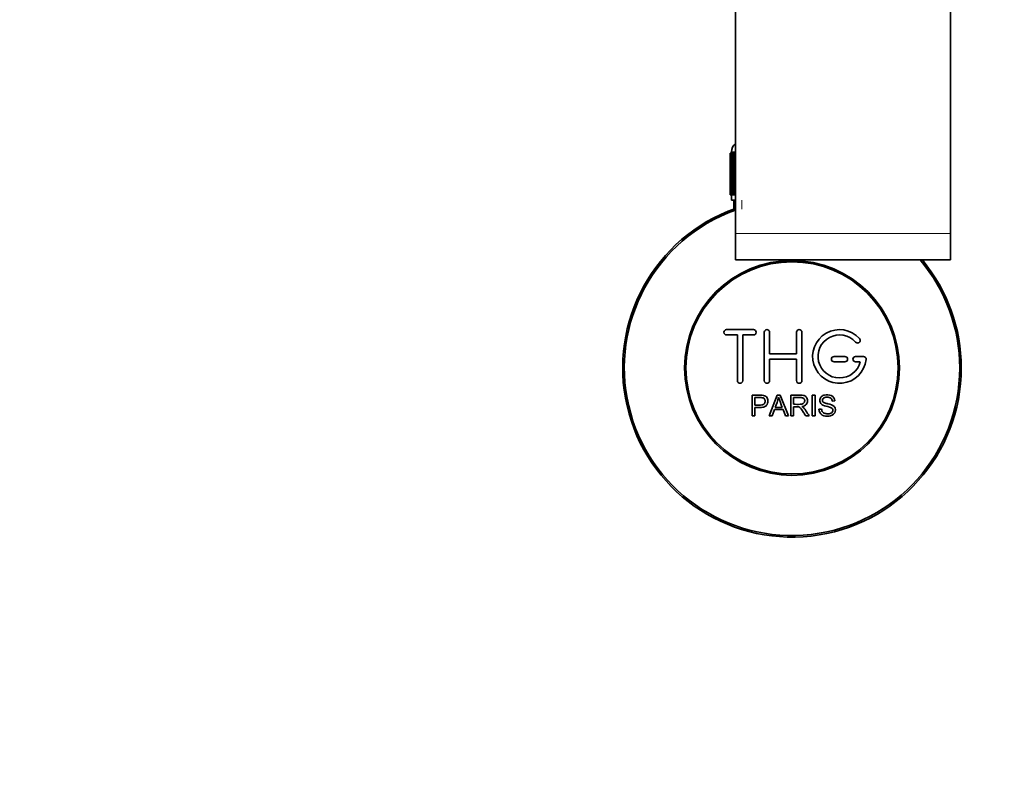
# Model space of a CAD drawing. Units: millimetres. Extents: x 0 to 1606, y 0 to 2174.
# Drawn here: x 752 to 935, y 323 to 466 of the extents above; entities that cross this region are included whole.
import ezdxf
from ezdxf import colors
from ezdxf.entities.mleader import LeaderData, LeaderLine
from ezdxf.math import Vec2, Vec3

# ---------------------------------------------------------------- set-up
doc = ezdxf.new("R2010")
doc.units = ezdxf.units.MM
doc.layers.add('DV5_Défaut', color=7, linetype='Continuous')
doc.layers.add('Défaut', color=7, linetype='Continuous')

# ---------------------------------------------------------------- blocks, each defined once
blk = doc.blocks.new('_DOT')
at = {"color": 0}
blk.add_line((0, 0), (-1, 0), dxfattribs=at)
at = {"color": 0, "const_width": 0.333}
blk.add_lwpolyline([(-0.1665, 0, 1), (0.1665, 0, 1)], format="xyb", close=True, dxfattribs=at)
blk = doc.blocks.new('SE4')
at = {"layer": 'DV5_Défaut', "color": 7, "linetype": 'Continuous', "lineweight": 35}
for p, q in [((885.3, 582.3), (885.3, 426.42)), ((925.3, 582.3), (925.3, 426.42)), ((884.55, 441.6), (884.55, 441.4)), ((884.31, 441.4), (884.3, 441.4)), ((884.3, 441.4), (884.3, 433.6)), ((884.31, 433.6), (884.31, 441.4)), ((884.31, 441.4), (884.33, 441.4)), ((884.33, 441.4), (884.38, 441.4)), ((884.33, 441.4), (884.33, 433.6)), ((884.38, 433.6), (884.38, 441.4)), ((884.38, 441.4), (884.44, 441.4)), ((884.44, 441.4), (884.54, 441.4)), ((884.44, 441.4), (884.44, 433.6)), ((884.54, 433.6), (884.54, 441.4)), ((884.54, 441.4), (884.64, 441.4)), ((884.64, 441.4), (884.8, 441.4)), ((884.64, 441.4), (884.64, 433.6)), ((884.8, 433.6), (884.8, 441.4)), ((884.8, 441.4), (884.94, 441.4)), ((884.94, 441.4), (885.14, 441.4)), ((884.94, 441.4), (884.94, 433.6)), ((885.14, 433.6), (885.14, 441.4)), ((885.14, 441.4), (885.3, 441.4)), ((884.31, 433.6), (884.3, 433.6)), ((884.33, 433.6), (884.31, 433.6)), ((884.33, 433.6), (884.38, 433.6)), ((884.44, 433.6), (884.38, 433.6)), ((884.44, 433.6), (884.54, 433.6)), ((884.64, 433.6), (884.54, 433.6)), ((884.55, 433.6), (884.55, 432.6)), ((884.55, 432.6), (885.3, 432.6)), ((884.64, 433.6), (884.8, 433.6)), ((884.94, 433.6), (884.8, 433.6)), ((884.94, 433.6), (885.14, 433.6)), ((884.95, 432.6), (884.95, 430.98)), ((885.3, 433.6), (885.14, 433.6)), ((885.3, 426.42), (885.3, 421.49)), ((925.3, 426.42), (925.3, 421.49)), ((925.3, 421.49), (885.3, 421.49)), ((888.64, 408.53), (883.64, 408.53)), ((883.64, 407.53), (885.64, 407.53)), ((885.64, 407.53), (885.64, 399.03)), ((886.64, 399.03), (886.64, 407.53)), ((886.64, 407.53), (888.64, 407.53)), ((890.64, 399.03), (890.64, 408.03)), ((891.64, 408.03), (891.64, 404.03)), ((896.64, 404.03), (896.64, 408.03)), ((897.64, 408.03), (897.64, 399.03)), ((891.64, 404.03), (896.64, 404.03)), ((905.64, 403.53), (903.64, 403.53)), ((909.11, 403.53), (907.64, 403.53)), ((896.64, 403.03), (891.64, 403.03)), ((891.64, 403.03), (891.64, 399.03)), ((896.64, 399.03), (896.64, 403.03)), ((903.64, 402.53), (905.64, 402.53)), ((907.64, 402.53), (908.51, 402.53)), ((888.38, 392.46), (888.38, 396.33)), ((888.89, 395.87), (888.89, 394.49)), ((891.56, 392.46), (893.05, 396.33)), ((893.05, 396.33), (893.6, 396.33)), ((893.6, 396.33), (895.18, 392.46)), ((895.59, 392.46), (895.59, 396.33)), ((896.1, 395.9), (896.1, 394.62)), ((899.57, 392.46), (899.57, 396.33)), ((899.57, 396.33), (900.09, 396.33)), ((900.09, 396.33), (900.09, 392.46)), ((888.89, 394.03), (888.89, 392.46)), ((892.67, 394.05), (893.99, 394.05)), ((896.1, 394.18), (896.1, 392.46)), ((903.78, 395.24), (903.28, 395.2)), ((888.89, 392.46), (888.38, 392.46)), ((892.1, 392.46), (891.56, 392.46)), ((892.53, 393.63), (892.1, 392.46)), ((894.15, 393.63), (892.53, 393.63)), ((894.6, 392.46), (894.15, 393.63)), ((895.18, 392.46), (894.6, 392.46)), ((896.1, 392.46), (895.59, 392.46)), ((899, 392.46), (898.36, 392.46)), ((900.09, 392.46), (899.57, 392.46)), ((900.82, 393.7), (901.3, 393.74))]:
    blk.add_line(p, q, dxfattribs=at)
at = {"layer": 'DV5_Défaut', "color": 7, "linetype": 'Continuous', "lineweight": 18}
for p, q in [((885.3, 441.6), (884.55, 441.6)), ((886.49, 432.6), (886.49, 430.98)), ((925.3, 426.42), (885.3, 426.42))]:
    blk.add_line(p, q, dxfattribs=at)
at = {"layer": 'DV5_Défaut', "color": 7, "linetype": 'Continuous', "lineweight": 35}
for radius in [20, 19.75]:
    blk.add_circle((895.8, 401.4), radius, dxfattribs=at)
for centre, radius, start, end in [((886.55, 441.6), 2, 128.6822, 180), ((895.8, 401.4), 31.5, 109.4712, 0), ((895.8, 401.4), 31.2, 109.6661, 0), ((895.8, 401.4), 31.2, 0, 40.0826), ((895.8, 401.4), 31.5, 0, 39.6249), ((883.64, 408.03), 0.5, 90, 270), ((888.64, 408.03), 0.5, 270, 90), ((891.14, 408.03), 0.5, 0, 180), ((897.14, 408.03), 0.5, 0, 180), ((904.64, 403.53), 5, 41.8103, 353.6206), ((904.64, 403.53), 4, 41.8103, 345.5225), ((907.99, 406.53), 0.5, 221.8103, 41.8103), ((903.64, 403.03), 0.5, 90, 270), ((905.64, 403.03), 0.5, 270, 90), ((907.64, 403.03), 0.5, 90, 270), ((909.11, 403.03), 0.5, 353.6206, 90), ((886.14, 399.03), 0.5, 180, 0), ((891.14, 399.03), 0.5, 180, 0), ((897.14, 399.03), 0.5, 180, 0), ((882.09, 398.7), 11.56, 336.2717, 346.0894), ((926.1, 406.8), 34.55, 198.3483, 201.6523)]:
    blk.add_arc(centre, radius, start, end, dxfattribs=at)
for points, knots in [([(888.38, 396.33), (888.94, 396.33), (889.5, 396.34), (890.34, 396.31), (890.64, 396.28), (891.11, 395.98), (891.26, 395.71), (891.36, 395.16), (891.32, 394.86), (891.06, 394.37), (890.82, 394.19), (890.29, 394.03), (890.01, 394.03), (889.45, 394.03), (889.17, 394.03), (888.89, 394.03)], [0, 0, 0, 0, 0.25, 0.25, 0.375, 0.375, 0.5, 0.5, 0.625, 0.625, 0.75, 0.75, 0.875, 0.875, 1, 1, 1, 1]), ([(888.89, 394.49), (889.25, 394.49), (889.61, 394.48), (889.97, 394.49), (890.1, 394.49), (890.23, 394.51), (890.35, 394.54), (890.42, 394.56), (890.49, 394.59), (890.54, 394.63), (890.6, 394.67), (890.65, 394.72), (890.69, 394.78), (890.73, 394.83), (890.75, 394.89), (890.77, 394.95), (890.8, 395.04), (890.81, 395.14), (890.8, 395.23), (890.8, 395.31), (890.79, 395.39), (890.76, 395.47), (890.73, 395.54), (890.68, 395.62), (890.62, 395.68), (890.58, 395.73), (890.52, 395.77), (890.45, 395.8), (890.39, 395.83), (890.33, 395.84), (890.27, 395.85), (889.99, 395.89), (889.72, 395.87), (889.44, 395.87), (889.26, 395.87), (889.07, 395.87), (888.89, 395.87)], [0, 0, 0, 0, 0.231765, 0.231765, 0.231765, 0.316277, 0.316277, 0.316277, 0.361783, 0.361783, 0.361783, 0.408006, 0.408006, 0.408006, 0.448771, 0.448771, 0.448771, 0.50874, 0.50874, 0.50874, 0.561715, 0.561715, 0.561715, 0.615279, 0.615279, 0.615279, 0.661556, 0.661556, 0.661556, 0.702535, 0.702535, 0.702535, 0.881689, 0.881689, 0.881689, 1, 1, 1, 1]), ([(895.59, 396.33), (896.21, 396.33), (896.83, 396.34), (897.44, 396.32), (897.6, 396.32), (897.76, 396.31), (897.91, 396.28), (898.01, 396.25), (898.12, 396.22), (898.21, 396.17), (898.31, 396.11), (898.39, 396.04), (898.46, 395.95), (898.53, 395.86), (898.59, 395.75), (898.63, 395.63), (898.67, 395.52), (898.69, 395.4), (898.69, 395.28), (898.69, 395.15), (898.67, 395.02), (898.63, 394.9), (898.58, 394.79), (898.52, 394.69), (898.44, 394.6), (898.37, 394.52), (898.28, 394.45), (898.19, 394.4), (898.05, 394.32), (897.9, 394.27), (897.75, 394.24), (897.7, 394.23), (897.65, 394.22), (897.6, 394.22)], [0, 0, 0, 0, 0.342367, 0.342367, 0.342367, 0.429636, 0.429636, 0.429636, 0.489631, 0.489631, 0.489631, 0.550431, 0.550431, 0.550431, 0.618335, 0.618335, 0.618335, 0.686568, 0.686568, 0.686568, 0.757145, 0.757145, 0.757145, 0.82455, 0.82455, 0.82455, 0.884309, 0.884309, 0.884309, 0.97195, 0.97195, 0.97195, 1, 1, 1, 1]), ([(896.1, 394.62), (896.51, 394.62), (896.92, 394.61), (897.33, 394.62), (897.45, 394.63), (897.56, 394.64), (897.68, 394.67), (897.75, 394.69), (897.82, 394.72), (897.88, 394.76), (897.94, 394.79), (897.98, 394.83), (898.02, 394.88), (898.06, 394.92), (898.09, 394.98), (898.12, 395.04), (898.14, 395.1), (898.16, 395.17), (898.16, 395.24), (898.16, 395.31), (898.16, 395.38), (898.14, 395.45), (898.12, 395.52), (898.08, 395.58), (898.04, 395.64), (898, 395.69), (897.95, 395.73), (897.9, 395.77), (897.85, 395.8), (897.78, 395.83), (897.72, 395.85), (897.6, 395.88), (897.47, 395.9), (897.34, 395.9), (896.93, 395.9), (896.52, 395.9), (896.1, 395.9)], [0, 0, 0, 0, 0.254173, 0.254173, 0.254173, 0.326818, 0.326818, 0.326818, 0.373831, 0.373831, 0.373831, 0.41241, 0.41241, 0.41241, 0.45084, 0.45084, 0.45084, 0.494322, 0.494322, 0.494322, 0.538141, 0.538141, 0.538141, 0.5837, 0.5837, 0.5837, 0.62279, 0.62279, 0.62279, 0.663667, 0.663667, 0.663667, 0.744083, 0.744083, 0.744083, 1, 1, 1, 1]), ([(903.28, 395.2), (903.26, 395.41), (903.18, 395.63), (902.84, 395.89), (902.61, 395.93), (902.19, 395.95), (901.96, 395.93), (901.58, 395.74), (901.44, 395.53), (901.47, 395.21), (901.52, 395.1), (901.67, 394.96), (901.77, 394.92), (902.08, 394.81), (902.29, 394.76), (902.91, 394.62), (903.37, 394.52), (903.93, 393.89), (903.96, 393.37), (903.52, 392.64), (903.08, 392.44), (902.23, 392.36), (901.78, 392.41), (901.05, 392.85), (900.83, 393.27), (900.82, 393.7)], [0, 0, 0, 0, 0.0625, 0.0625, 0.125, 0.125, 0.1875, 0.1875, 0.25, 0.25, 0.28125, 0.28125, 0.3125, 0.3125, 0.375, 0.375, 0.5, 0.5, 0.625, 0.625, 0.75, 0.75, 0.875, 0.875, 1, 1, 1, 1]), ([(901.3, 393.74), (901.32, 393.53), (901.39, 393.32), (901.69, 393.01), (901.89, 392.93), (902.31, 392.84), (902.53, 392.84), (902.95, 392.91), (903.17, 393), (903.42, 393.35), (903.44, 393.6), (903.21, 393.96), (902.99, 394.05), (902.37, 394.22), (901.93, 394.28), (901.36, 394.55), (901.18, 394.69), (900.97, 395.07), (900.94, 395.29), (901.02, 395.71), (901.13, 395.91), (901.44, 396.2), (901.65, 396.29), (902.27, 396.44), (902.72, 396.42), (903.5, 396.07), (903.76, 395.67), (903.78, 395.24)], [0, 0, 0, 0, 0.0625, 0.0625, 0.125, 0.125, 0.1875, 0.1875, 0.25, 0.25, 0.3125, 0.3125, 0.375, 0.375, 0.5, 0.5, 0.5625, 0.5625, 0.625, 0.625, 0.6875, 0.6875, 0.75, 0.75, 0.875, 0.875, 1, 1, 1, 1]), ([(898.36, 392.46), (898.22, 392.68), (898.08, 392.89), (897.8, 393.33), (897.67, 393.55), (897.47, 393.81), (897.43, 393.86), (897.34, 393.95), (897.3, 394), (897.14, 394.12), (897.01, 394.16), (896.82, 394.18), (896.75, 394.18), (896.62, 394.18), (896.43, 394.18), (896.23, 394.18), (896.1, 394.18)], [0, 0, 0, 0, 0.25, 0.25, 0.5, 0.5, 0.5625, 0.5625, 0.625, 0.625, 0.75, 0.75, 0.8125, 0.8125, 0.875, 1, 1, 1, 1]), ([(897.6, 394.22), (897.68, 394.18), (897.77, 394.13), (897.92, 394.02), (897.99, 393.95), (898.18, 393.74), (898.29, 393.58), (898.59, 393.1), (898.8, 392.78), (899, 392.46)], [0, 0, 0, 0, 0.125, 0.125, 0.25, 0.25, 0.5, 0.5, 1, 1, 1, 1])]:
    blk.add_open_spline(points, degree=3, knots=knots, dxfattribs=at)

msp = doc.modelspace()

# ---------------------------------------------------------------- block references
at = {"layer": 'Défaut'}
msp.add_blockref('SE4', (0, 0), dxfattribs=at)

# ---------------------------------------------------------------- leaders
at = {"layer": 'Défaut', "color": 7, "linetype": 'Continuous', "lineweight": 18}
ml = msp.add_multileader_mtext('Standard', dxfattribs=at)
ml.set_content('{\\pxsm0.9;\\fSolid Edge ISO|b1||i0||c0|p34;\\W1.;07/12/2016\\P}', color=256)
ml.set_leader_properties()
ml.set_arrow_properties(name='DOT')
ml.build(insert=Vec2(0, 0))
ml.multileader.update_dxf_attribs({"leader_type": 0, "dogleg_length": 0, "arrow_head_size": 12})
ctx = ml.context
ctx.base_point, ctx.char_height, ctx.arrow_head_size, ctx.landing_gap_size = Vec3(1247.48, 2166.68), 12, 12, 4.2
notes = []
notes.append((ctx, [(0, (0, 0, 0), (0, 0), (1, 0), 1, [])]))
ctx.mtext.insert = Vec3(1249.48, 2172.8)
for ctx, leaders in notes:
    for number, flags, end, landing, length, lines in leaders:
        leader = LeaderData()
        leader.index, (leader.has_last_leader_line, leader.has_dogleg_vector, leader.attachment_direction) = number, flags
        leader.last_leader_point, leader.dogleg_vector, leader.dogleg_length = Vec3(end), Vec3(landing), length
        for number, points, colour, breaks in lines:
            line = LeaderLine()
            line.index, line.vertices, line.color, line.breaks = number, Vec3.list(points), colors.encode_raw_color(colour), breaks
            leader.lines.append(line)
        ctx.leaders.append(leader)

doc.saveas('drawing.dxf')
